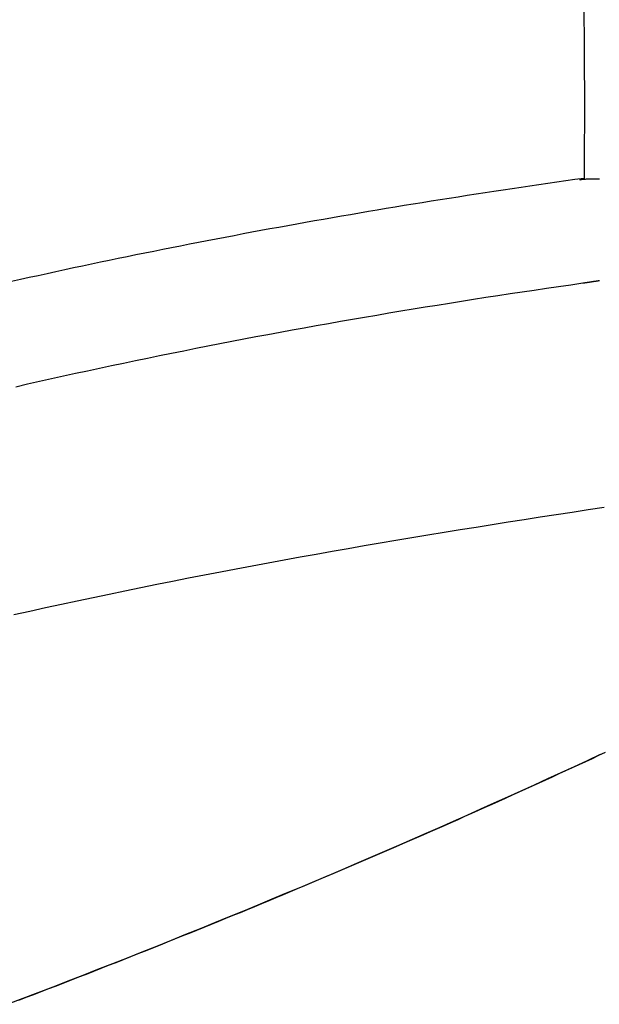
# Model space of a CAD drawing. Extents: x -696 to 1013, y -722 to 1358.
# Drawn here: x 584 to 805, y 452 to 826 of the extents above; entities that cross this region are included whole.
import ezdxf

# ---------------------------------------------------------------- set-up
doc = ezdxf.new("R2010")
doc.units = 0
doc.layers.add('DEFAULT', color=3, linetype='CONTINUOUS')

msp = doc.modelspace()

# ---------------------------------------------------------------- linework, layer by layer
at = {"layer": 'DEFAULT', "color": 7}
for points in [[(798.85, 766.06), (795.41, 765.58), (792, 765.09), (788.56, 764.6), (785.14, 764.11), (781.73, 763.61), (778.3, 763.11), (774.89, 762.61), (771.46, 762.1), (768.04, 761.58), (764.61, 761.07), (761.21, 760.55), (757.78, 760.02), (754.36, 759.49), (750.96, 758.96), (747.54, 758.42), (744.1, 757.88), (740.7, 757.33), (737.28, 756.78), (733.87, 756.23), (730.46, 755.67), (727.05, 755.11), (723.65, 754.54), (720.23, 753.97), (716.82, 753.39), (713.41, 752.82), (710, 752.23), (706.57, 751.64), (703.18, 751.05), (699.77, 750.45), (696.37, 749.85), (692.96, 749.25), (689.57, 748.64), (686.15, 748.02), (682.76, 747.4), (679.35, 746.79), (675.95, 746.16), (672.55, 745.52), (669.15, 744.89), (665.76, 744.25), (662.35, 743.6), (658.96, 742.96), (655.56, 742.31), (652.17, 741.64), (648.78, 740.98), (645.39, 740.31), (641.99, 739.64), (638.6, 738.97), (635.2, 738.28), (631.82, 737.6), (628.42, 736.91), (625.04, 736.22), (621.66, 735.52), (618.26, 734.82), (614.88, 734.11), (611.49, 733.39), (608.12, 732.67), (604.71, 731.95), (601.35, 731.23), (597.96, 730.5), (594.58, 729.77), (591.2, 729.03), (587.84, 728.28), (584.46, 727.53), (581.08, 726.78)], [(797.26, 765.54), (797.28, 765.54), (797.29, 765.55), (797.29, 765.55), (797.31, 765.55), (797.33, 765.55), (797.35, 765.56), (797.35, 765.56), (797.36, 765.57), (797.37, 765.57), (797.42, 765.57), (797.43, 765.58), (797.43, 765.58), (797.45, 765.58), (797.46, 765.59), (797.48, 765.59), (797.49, 765.59), (797.5, 765.59), (797.51, 765.59), (797.55, 765.61), (797.56, 765.61), (797.57, 765.61), (797.57, 765.61), (797.59, 765.61), (797.6, 765.62), (797.64, 765.63), (797.64, 765.63), (797.65, 765.64), (797.66, 765.64), (797.69, 765.64), (797.71, 765.64), (797.71, 765.64), (797.73, 765.66), (797.74, 765.66), (797.75, 765.66), (797.76, 765.66), (797.78, 765.66), (797.79, 765.68), (797.82, 765.68), (797.83, 765.68), (797.83, 765.68), (797.85, 765.68), (797.88, 765.69), (797.89, 765.69), (797.9, 765.69), (797.91, 765.7), (797.93, 765.7), (797.95, 765.7), (797.97, 765.7), (797.97, 765.71), (797.98, 765.72), (798.01, 765.72), (798.02, 765.73), (798.03, 765.73), (798.03, 765.73), (798.05, 765.73), (798.08, 765.74), (798.1, 765.75), (798.1, 765.75), (798.12, 765.76), (798.13, 765.76), (798.16, 765.77), (798.17, 765.77), (798.17, 765.77), (798.19, 765.77), (798.21, 765.78), (798.23, 765.78), (798.24, 765.78), (798.25, 765.8), (798.26, 765.8), (798.28, 765.8), (798.28, 765.8), (798.29, 765.81), (798.31, 765.81), (798.34, 765.81), (798.36, 765.82), (798.36, 765.83), (798.39, 765.83), (798.4, 765.83), (798.41, 765.84), (798.42, 765.84), (798.43, 765.84), (798.44, 765.85), (798.48, 765.86), (798.48, 765.86), (798.49, 765.87), (798.5, 765.88), (798.52, 765.88), (798.54, 765.89), (798.54, 765.89), (798.56, 765.89), (798.57, 765.89), (798.58, 765.91), (798.58, 765.91), (798.63, 765.91), (798.64, 765.92), (798.66, 765.92), (798.66, 765.93), (798.68, 765.94), (798.69, 765.94), (798.71, 765.95), (798.71, 765.96), (798.72, 765.96), (798.76, 765.96), (798.76, 765.98), (798.77, 765.99), (798.78, 766), (798.79, 766), (798.8, 766.02), (798.81, 766.02), (798.81, 766.03), (798.85, 766.04), (798.85, 766.06)], [(804.69, 765.8), (804.28, 765.78), (803.85, 765.78), (803.45, 765.77), (803.02, 765.77), (802.61, 765.77), (802.17, 765.76), (801.76, 765.75), (801.34, 765.73), (800.92, 765.73), (800.51, 765.73), (800.09, 765.7), (799.68, 765.69), (799.24, 765.66), (798.85, 765.64)], [(798.41, 726.25), (798.5, 726.26), (798.62, 726.27), (798.7, 726.29), (798.8, 726.31), (798.91, 726.32), (798.99, 726.33), (799.09, 726.34), (799.18, 726.36), (799.27, 726.37), (799.37, 726.39), (799.46, 726.4), (799.57, 726.42), (799.65, 726.43), (799.75, 726.45), (799.85, 726.46), (799.94, 726.48), (800.02, 726.48), (800.13, 726.51), (800.22, 726.51), (800.31, 726.54), (800.4, 726.54), (800.51, 726.56), (800.62, 726.58), (800.7, 726.59), (800.81, 726.6), (800.9, 726.62), (800.98, 726.63), (801.08, 726.65), (801.18, 726.66), (801.28, 726.67), (801.36, 726.68), (801.45, 726.7), (801.57, 726.72), (801.65, 726.73), (801.75, 726.74), (801.85, 726.75), (801.94, 726.78), (802.03, 726.79), (802.12, 726.81), (802.21, 726.82), (802.31, 726.83), (802.4, 726.85), (802.51, 726.86), (802.61, 726.88), (802.69, 726.88), (802.79, 726.91), (802.88, 726.92), (802.97, 726.93), (803.07, 726.94), (803.16, 726.96), (803.25, 726.97), (803.34, 726.99), (803.46, 727), (803.56, 727.02), (803.64, 727.03), (803.75, 727.05), (803.84, 727.06), (803.94, 727.07), (804.02, 727.08), (804.12, 727.09), (804.22, 727.12), (804.3, 727.13), (804.42, 727.15), (804.51, 727.16), (804.6, 727.17), (804.69, 727.19)], [(582.66, 686.8), (587.19, 687.84), (591.76, 688.86), (596.31, 689.88), (600.88, 690.89), (605.44, 691.89), (610.01, 692.88), (614.56, 693.86), (619.13, 694.84), (623.69, 695.8), (628.27, 696.76), (632.84, 697.7), (637.41, 698.64), (641.99, 699.57), (646.56, 700.49), (651.13, 701.39), (655.69, 702.3), (660.29, 703.19), (664.87, 704.08), (669.47, 704.95), (674.05, 705.83), (678.64, 706.69), (683.23, 707.54), (687.84, 708.38), (692.41, 709.22), (697.01, 710.04), (701.6, 710.87), (706.21, 711.67), (710.79, 712.48), (715.4, 713.27), (720, 714.06), (724.61, 714.83), (729.21, 715.61), (733.81, 716.37), (738.43, 717.13), (743.03, 717.87), (747.64, 718.61), (752.25, 719.35), (756.86, 720.07), (761.47, 720.79), (766.08, 721.49), (770.71, 722.19), (775.32, 722.87), (779.93, 723.55), (784.56, 724.24), (789.19, 724.91), (793.79, 725.58), (798.41, 726.25)], [(582, 600.09), (588.02, 601.42), (594.04, 602.76), (600.09, 604.06), (606.11, 605.36), (612.14, 606.64), (618.18, 607.91), (624.22, 609.16), (630.27, 610.39), (636.31, 611.62), (642.37, 612.82), (648.42, 614.02), (654.47, 615.2), (660.54, 616.36), (666.59, 617.52), (672.65, 618.67), (678.72, 619.8), (684.78, 620.9), (690.87, 622.01), (696.94, 623.11), (703.01, 624.19), (709.08, 625.25), (715.16, 626.32), (721.25, 627.35), (727.32, 628.39), (733.41, 629.41), (739.5, 630.43), (745.6, 631.42), (751.68, 632.41), (757.77, 633.39), (763.87, 634.37), (769.96, 635.33), (776.06, 636.28), (782.17, 637.23), (788.28, 638.17), (794.37, 639.09), (800.49, 640.01), (806.57, 640.91)], [(583.8, 453.38), (586.67, 454.49), (589.55, 455.59), (592.41, 456.69), (595.28, 457.78), (598.14, 458.89), (600.98, 460), (603.85, 461.1), (606.67, 462.21), (609.54, 463.31), (612.36, 464.42), (615.19, 465.54), (618.02, 466.64), (620.84, 467.75), (623.67, 468.86), (626.48, 469.98), (629.27, 471.09), (632.09, 472.21), (634.88, 473.33), (637.69, 474.44), (640.45, 475.55), (643.26, 476.68), (646.03, 477.8), (648.81, 478.92), (651.58, 480.04), (654.35, 481.17), (657.1, 482.29), (659.88, 483.41), (662.62, 484.53), (665.37, 485.67), (668.13, 486.79), (670.87, 487.92), (673.6, 489.05), (676.32, 490.18), (679.05, 491.31), (681.77, 492.45), (684.49, 493.58), (687.2, 494.72), (689.91, 495.85), (692.62, 496.98), (695.32, 498.12), (698.01, 499.26), (700.69, 500.39), (703.4, 501.54), (706.06, 502.68), (708.74, 503.82), (711.41, 504.96), (714.08, 506.1), (716.74, 507.25), (719.4, 508.4), (722.05, 509.54), (724.71, 510.68), (727.35, 511.83), (729.99, 512.98), (732.63, 514.13), (735.26, 515.27), (737.9, 516.42), (740.5, 517.57), (743.12, 518.72), (745.72, 519.88), (748.34, 521.03), (750.95, 522.18), (753.54, 523.33), (756.13, 524.49), (758.73, 525.65), (761.29, 526.8), (763.88, 527.95), (766.46, 529.12), (769.01, 530.27), (771.59, 531.44), (774.15, 532.59), (776.71, 533.75), (779.26, 534.91), (781.8, 536.07), (784.34, 537.24), (786.89, 538.39), (789.43, 539.56), (791.95, 540.73), (794.46, 541.89), (796.99, 543.05), (799.49, 544.22), (802.02, 545.38), (804.53, 546.55), (807.02, 547.72)], [(805.06, 546.82), (800.09, 544.5), (795.08, 542.17), (790.04, 539.85), (784.98, 537.53), (779.92, 535.21), (774.83, 532.91), (769.74, 530.6), (764.61, 528.29), (759.48, 525.99), (754.32, 523.69), (749.14, 521.39), (743.95, 519.09), (738.73, 516.8), (733.51, 514.5), (728.25, 512.22), (722.98, 509.94), (717.69, 507.65), (712.37, 505.38), (707.06, 503.1), (701.72, 500.83), (696.37, 498.56), (690.97, 496.3), (685.6, 494.04), (680.16, 491.78), (674.74, 489.53), (669.29, 487.28), (663.81, 485.04), (658.33, 482.79), (652.84, 480.55), (647.3, 478.31), (641.77, 476.08), (636.21, 473.85), (630.63, 471.63), (625.04, 469.41), (619.43, 467.19), (613.8, 464.99), (608.15, 462.77), (602.48, 460.58), (596.79, 458.37), (591.09, 456.18), (585.37, 453.99), (579.63, 451.8)]]:
    msp.add_lwpolyline(points, dxfattribs=at)
for points in [[(767.8, 1198.57), (790.02, 1055.5), (800.4, 910.83), (798.85, 766.06)], [(798.85, 765.64), (798.31, 765.59), (797.78, 765.57), (797.26, 765.54)]]:
    msp.add_open_spline(points, degree=3, dxfattribs=at)

doc.saveas('drawing.dxf')
